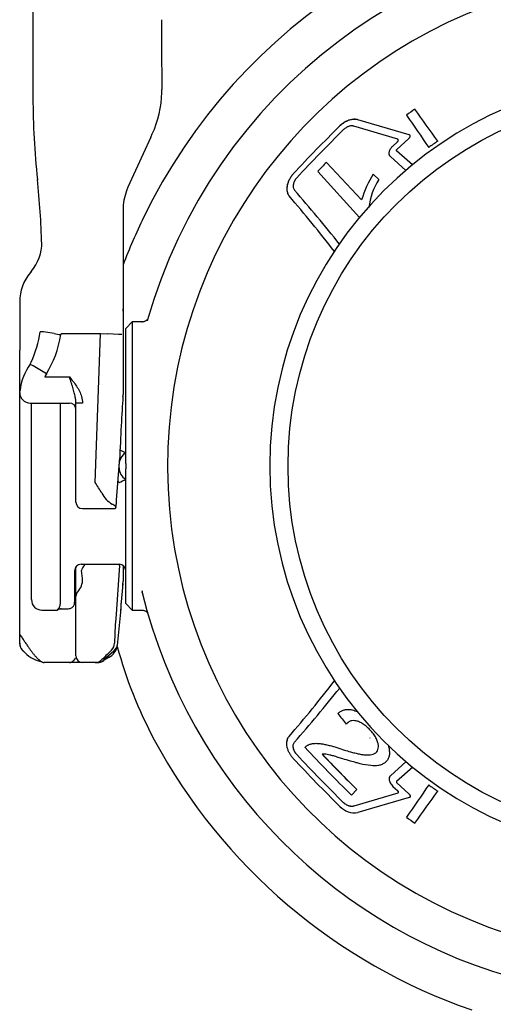
# Model space of a CAD drawing. Units: millimetres. Extents: x -18 to 1303, y -35 to 1025.
# Drawn here: x 680 to 716, y 244 to 319 of the extents above; entities that cross this region are included whole.
import ezdxf

# ---------------------------------------------------------------- set-up
doc = ezdxf.new("R2010")
doc.units = ezdxf.units.MM
for name, color, linetype in [('Default', 7, 'Continuous'), ('DV6_Default', 7, 'Continuous'), ('DV8_Default', 7, 'Continuous')]:
    doc.layers.add(name, color=color, linetype=linetype)

# ---------------------------------------------------------------- blocks, each defined once
blk = doc.blocks.new('SE5')
at = {"layer": 'DV6_Default', "color": 7}
for p, q in [((691.107, 313.743), (691.11, 313.453)), ((710.446, 311.958), (710.446, 311.958)), ((709.802, 311.507), (709.802, 311.507)), ((704.712, 310.673), (704.712, 310.673)), ((709.128, 309.66), (705.769, 310.659)), ((710.01, 310.008), (706.096, 311.144)), ((706.096, 311.144), (706.096, 311.144)), ((710.01, 310.008), (706.096, 311.144)), ((690.269, 309.815), (688.526, 305.998)), ((709.064, 308.876), (709.992, 309.726)), ((710.01, 310.008), (710.01, 310.008)), ((710.089, 309.906), (710.089, 309.906)), ((708.763, 309.144), (709.115, 309.47)), ((708.763, 309.144), (708.763, 309.144)), ((709.115, 309.47), (709.115, 309.47)), ((712.186, 309.513), (712.186, 309.513)), ((708.473, 308.585), (708.473, 308.585)), ((709.761, 307.265), (708.57, 308.344)), ((710.263, 307.711), (709.042, 308.787)), ((709.042, 308.787), (709.042, 308.787)), ((710.263, 307.711), (709.042, 308.787)), ((706.373, 305.039), (703.684, 307.89)), ((706.373, 305.039), (703.684, 307.89)), ((703.684, 307.89), (703.684, 307.89)), ((701.152, 307.018), (701.152, 307.018)), ((703.031, 307.21), (706.218, 303.692)), ((703.031, 307.21), (703.031, 307.21)), ((707.69, 306.586), (707.267, 307.003)), ((707.267, 307.002), (707.267, 307.003)), ((707.69, 306.586), (707.267, 307.002)), ((681.605, 306.585), (681.611, 306.525)), ((681.608, 306.596), (681.608, 306.586)), ((681.608, 306.586), (681.608, 306.585)), ((707.69, 306.586), (707.69, 306.586)), ((700.659, 305.878), (700.659, 305.878)), ((706.373, 305.039), (706.373, 305.039)), ((688.151, 304.259), (688.151, 304.004)), ((688.151, 304.007), (688.151, 297.212)), ((681.132, 299.56), (681.07, 299.486)), ((680.251, 297.236), (680.251, 293.567)), ((688.151, 297.212), (688.151, 296.764)), ((688.147, 296.551), (688.144, 296.502)), ((688.151, 296.764), (688.151, 296.717)), ((688.151, 296.717), (688.151, 290.176)), ((688.851, 295.71), (688.351, 295.21)), ((688.851, 295.71), (688.851, 273.71)), ((689.589, 295.71), (688.851, 295.71)), ((682.874, 294.836), (682.08, 294.955)), ((683.41, 294.802), (683.403, 294.744)), ((686.436, 294.802), (683.41, 294.802)), ((686.016, 283.458), (686.436, 294.802)), ((686.979, 294.782), (686.436, 294.802)), ((686.98, 294.793), (686.979, 294.782)), ((687.806, 294.763), (686.98, 294.793)), ((688.351, 284.984), (688.351, 295.21)), ((680.251, 290.323), (680.251, 293.567)), ((681.052, 292.486), (681.07, 292.535)), ((681.07, 292.535), (681.132, 292.651)), ((681.919, 291.977), (681.286, 292.353)), ((682.297, 291.753), (681.919, 291.977)), ((682.297, 291.753), (682.243, 291.662)), ((682.171, 291.519), (684.051, 291.519)), ((680.251, 290.323), (680.277, 290.485)), ((680.251, 276.154), (680.251, 290.319)), ((681.051, 289.519), (684.051, 289.519)), ((681.151, 274.51), (681.151, 289.519)), ((683.351, 289.519), (683.351, 274.154)), ((684.551, 283.458), (684.551, 289.519)), ((685.051, 289.519), (684.551, 289.519)), ((687.872, 284.968), (687.888, 285.185)), ((688.356, 284.908), (688.351, 284.907)), ((687.66, 282.111), (687.851, 284.693)), ((687.66, 282.107), (687.851, 284.691)), ((687.851, 284.574), (687.851, 284.842)), ((688.351, 284.507), (688.356, 284.507)), ((688.351, 274.21), (688.351, 284.43)), ((691.551, 284.707), (691.551, 284.703)), ((700.751, 284.705), (700.751, 284.705)), ((684.551, 281.958), (684.551, 283.458)), ((685.051, 281.458), (687.49, 281.458)), ((684.451, 276.71), (684.451, 274.31)), ((684.551, 276.819), (684.551, 277.01)), ((684.551, 274.768), (684.551, 276.819)), ((684.951, 277.21), (684.951, 277.21)), ((684.951, 277.21), (687.851, 277.21)), ((685.051, 276.133), (684.977, 276.737)), ((685.179, 277.099), (685.257, 277.21)), ((687.888, 277.121), (687.586, 273.05)), ((688.151, 277.11), (688.151, 275.932)), ((680.251, 273.124), (680.251, 276.154)), ((685.051, 276.033), (685.051, 276.133)), ((684.551, 272.771), (684.551, 274.768)), ((681.951, 273.71), (683.051, 273.71)), ((688.351, 274.21), (688.851, 273.71)), ((688.851, 273.71), (689.582, 273.71)), ((680.251, 271.861), (680.251, 273.124)), ((687.72, 271.017), (687.968, 273.565)), ((684.551, 270.21), (684.551, 272.771)), ((680.251, 271.223), (680.251, 271.861)), ((680.287, 270.967), (680.251, 271.223)), ((680.559, 270.549), (680.714, 270.412)), ((687.44, 270.586), (686.716, 269.929)), ((684.051, 269.71), (682.115, 269.71)), ((685.051, 269.71), (684.051, 269.71)), ((686.013, 269.71), (685.051, 269.71)), ((686.16, 269.71), (686.013, 269.71)), ((686.173, 269.71), (686.16, 269.71)), ((700.836, 264.072), (700.836, 264.072)), ((700.659, 263.526), (700.659, 263.526)), ((701.421, 262.687), (701.421, 262.687)), ((703.352, 262.714), (705.342, 260.673)), ((708.5, 262.817), (708.5, 262.817)), ((709.783, 262.157), (708.57, 261.058)), ((709.783, 262.157), (708.57, 261.058)), ((710.288, 261.712), (709.042, 260.615)), ((708.57, 261.058), (708.57, 261.058)), ((708.763, 260.258), (709.115, 259.932)), ((709.064, 260.526), (709.992, 259.676)), ((709.064, 260.526), (709.064, 260.526)), ((709.064, 260.526), (709.992, 259.676)), ((711.503, 260.366), (711.503, 260.366)), ((706.019, 260.005), (705.594, 259.596)), ((709.128, 259.742), (705.769, 258.745)), ((709.128, 259.742), (705.769, 258.744)), ((706.019, 260.005), (706.019, 260.005)), ((710.01, 259.394), (706.096, 258.259)), ((709.128, 259.742), (709.128, 259.742)), ((709.992, 259.676), (709.992, 259.676)), ((710.089, 259.496), (710.089, 259.496)), ((712.186, 259.888), (712.186, 259.888)), ((705, 259.009), (705, 259.009)), ((705.769, 258.745), (705.769, 258.744)), ((709.802, 257.895), (709.802, 257.895))]:
    blk.add_line(p, q, dxfattribs=at)
blk.add_circle((729.051, 284.705), 28.3, dxfattribs=at)
for centre, radius, start, end in [((729.051, 284.713), 40.6, 15.86661, 164.1468), ((729.051, 284.703), 37.5, 317.3394, 254.53399), ((1147.871, 317.039), 456.776, 179.7808, 180.41353), ((729.051, 284.721), 29.694, 90.00006, 269.99994), ((741.299, 312.989), 60.036, 180.12801, 186.12262), ((683.122, 313.393), 7.988, 335.39106, 358.75084), ((729.051, 284.701), 33.002, 124.31795, 125.68205), ((729.051, 284.701), 33.002, 124.31795, 125.68205), ((94.862, -128.104), 756.702, 35.332552, 35.559782), ((94.862, -128.104), 756.702, 35.332552, 35.559782), ((1333.995, 739.28), 756.708, 214.423623, 214.650852), ((779.308, 234.455), 106.648, 134.38359, 137.12498), ((779.308, 234.455), 106.648, 134.38359, 137.12498), ((705.828, 309.663), 1.505, 79.74677, 137.85676), ((777.921, 235.841), 104.287, 134.36602, 137.18561), ((729.052, 284.7), 30.002, 124.20429, 125.79571), ((728.143, 283.756), 34.362, 135.3832, 136.95412), ((728.143, 283.756), 34.362, 135.3832, 136.95412), ((714.172, 302.673), 8.15, 147.9132, 163.12687), ((714.018, 302.743), 7.982, 147.7525, 163.28756), ((621.949, 300.148), 60.003, 1.43161, 6.1587), ((673.499, 306.396), 8.112, 1.07143, 1.41097), ((712.23, 303.741), 5.358, 147.92699, 172.41549), ((692.374, 304.26), 4.223, 159.62876, 180.01724), ((617.306, 233.579), 110.117, 37.82021, 40.66267), ((611.442, 227.369), 119.216, 38.54373, 41.12668), ((678.451, 301.81), 3.5, 320, 0), ((683.751, 297.236), 3.5, 140, 180), ((684.552, 296.721), 3.599, 357.2951, 359.93722), ((729.348, 284.635), 40.906, 164.09538, 164.16883), ((673.47, 296.216), 8.451, 335.04981, 351.47051), ((681.919, 293.891), 1.075, 81.40064, 94.88261), ((687.449, 319.674), 25.257, 259.56392, 260.78069), ((684.847, 214.19), 80.628, 87.71538, 87.89734), ((684.359, 290.055), 4.104, 143.68588, 173.9865), ((681.132, 292.457), 0.0852, 159.93665, 172.91452), ((678.675, 287.23), 5.75, 62.99487, 65.63156), ((684.724, 290.316), 2.823, 151.52563, 154.78172), ((681.051, 290.319), 0.8, 180, 270), ((685.607, 290.177), 2.544, 355.79344, 359.9634), ((684.051, 289.019), 0.5, 0, 90), ((688.851, 284.842), 1, 119.99922, 179.99982), ((688.851, 284.842), 1, 120, 166.18509), ((685.736, 281.145), 5.26, 60.1881, 65.46002), ((687.868, 285.181), 0.0194, 345.66236, 2.57477), ((687.977, 284.924), 0.379, 357.53711, 9.18716), ((692.814, 284.707), 4.463, 177.42284, 179.99375), ((688.851, 284.575), 1, 180, 240), ((688.851, 284.574), 1, 179.99982, 239.99923), ((692.815, 284.708), 4.463, 180.00626, 182.57714), ((687.97, 284.491), 0.386, 350.8953, 2.42844), ((676.522, 276.965), 11.501, 29.53536, 34.36847), ((688.851, 284.575), 1.5, 223.64985, 228.18969), ((685.705, 288.339), 5.333, 293.72838, 299.74631), ((685.051, 281.958), 0.5, 180, 270), ((684.951, 276.71), 0.5, 90, 180), ((685.553, 276.653), 0.582, 130.03507, 171.72466), ((687.851, 276.71), 0.5, 0, 90), ((687.734, 277.132), 0.153, 0.54792, 30.37391), ((687.792, 277.123), 0.0952, 358.83925, 6.45243), ((683.627, 276.075), 1.433, 317.69791, 0.90488), ((685.576, 275.933), 2.575, 355.81924, 359.98759), ((600.867, 281.824), 87.491, 354.58351, 355.97016), ((692.066, 275.503), 2.491, 186.55354, 190.47141), ((681.951, 274.51), 0.8, 180, 270), ((685.051, 274.768), 0.5, 136.86374, 180), ((729.051, 284.709), 40.6, 193.76223, 255.74101), ((683.051, 274.01), 0.3, 270, 297.17599), ((683.445, 273.296), 0.514, 91.67317, 118.50203), ((683.974, 274.176), 0.364, 275.35298, 293.13808), ((683.951, 274.31), 0.5, 289.47415, 0), ((730.301, 270.123), 42.815, 176.07963, 178.55793), ((681.088, 271.197), 0.837, 189.59362, 202.89317), ((681.083, 271.195), 0.829, 195.97634, 225.94124), ((681.088, 271.197), 0.837, 210.31803, 229.46381), ((686.537, 271.183), 1.196, 295.27563, 347.93314), ((686.703, 271.221), 0.796, 314.35605, 358.52551), ((686.976, 271.172), 0.748, 308.4007, 356.31888), ((681.448, 271.72), 1.463, 229.95979, 231.45892), ((682.411, 272.145), 2.428, 224.44858, 258.7174), ((685.051, 270.21), 0.5, 180, 270), ((686.011, 270.441), 0.731, 270.17141, 315.81946), ((686.2, 270.526), 0.817, 268.08405, 305.56778), ((688.35, 267.626), 2.798, 117.52831, 127.10662), ((617.406, 335.785), 110.015, 319.31893, 322.1746), ((618.056, 335.255), 109.177, 319.30767, 322.18528), ((611.163, 342.314), 119.611, 318.86032, 321.44572), ((728.922, 284.862), 30.926, 218.00664, 219.92554), ((773.691, 329.368), 97.495, 222.71556, 225.69636), ((779.256, 334.898), 106.575, 222.87354, 225.61684), ((777.872, 333.513), 104.217, 222.8129, 225.63441), ((777.872, 333.513), 104.217, 222.8129, 225.63441), ((773.342, 328.979), 96.383, 223.43436, 225.69435), ((1333.352, -169.698), 756.076, 145.332688, 145.560012), ((1333.352, -169.698), 756.076, 145.332688, 145.560012), ((729.052, 284.701), 30.002, 234.20429, 235.79571), ((729.052, 284.701), 30.002, 234.20429, 235.79571), ((95.495, 697.326), 756.082, 324.423383, 324.650706), ((705.829, 259.742), 1.506, 222.14596, 280.22888), ((729.051, 284.702), 33.002, 234.31795, 235.68205)]:
    blk.add_arc(centre, radius, start, end, dxfattribs=at)
for centre, major_axis, ratio, start_param, end_param in [((683.195, 313.434), (1.681, -7.841), 0.98644, 1.335453, 1.364718), ((687.013, 303.031), (5.163, 11.072), 0.008727, -0.907377, -0.878124), ((692.151, 304.404), (-2.355, -3.343), 0.967184, 4.905534, 4.976846), ((679.493, 295.67), (0.776, 6.093), 0.651831, 4.09985, 4.64325), ((688.151, 284.706), (0.282, 7.6), 0.037007, 0.803288, 1.509506), ((687.351, 284.575), (-0.5, 0), 0.000253, 3.141593, 3.32763), ((688.412, 283.456), (-2.019, -0.42), 0.917753, 0.223556, 0.825027), ((687.56, 282.115), (-0.0997, 0.0074), 0.706138, 3.141593, 3.193881), ((684.951, 276.71), (-0.5, 0), 0.99996, 4.712389, 6.283185), ((688.126, 284.367), (-0.466, -12.555), 0.037007, 0.554548, 0.815186), ((686.147, 275.819), (-1.995, 0.144), 0.685968, 3.14172, 3.192474), ((689.131, 274.931), (-0.486, -0.119), 0.843361, 3.141481, 3.299898), ((683.101, 273.81), (0.85, 0), 0.000253, 5.033665, 6.283185), ((685.977, 273.758), (-1.991, 0.193), 0.849823, 3.141593, 3.211864), ((680.951, 271.185), (-0.7, 0), 0.990005, 0, 0.318909), ((688.354, 271.638), (-1.992, -1.9), 0.017658, -1.006294, -0.437051), ((686.173, 270.51), (0, 0.8), 0.988014, 3.141593, 3.899712)]:
    blk.add_ellipse(centre, major_axis=major_axis, ratio=ratio, start_param=start_param, end_param=end_param, dxfattribs=at)
for points, degree, knots in [([(681.208, 352.707), (681.208, 351.884), (681.211, 348.808), (681.218, 342.825), (681.229, 334.07), (681.244, 323.821), (681.256, 316.897), (681.263, 312.85)], 3, [0, 0, 0, 0, 0.056646, 0.247706, 0.43828, 0.723622, 1, 1, 1, 1]), ([(706.096, 311.144), (706.068, 311.152), (706.011, 311.168), (705.919, 311.18), (705.824, 311.184), (705.725, 311.178), (705.621, 311.163), (705.514, 311.139), (705.378, 311.097), (705.217, 311.032), (705.037, 310.933), (704.866, 310.815), (704.763, 310.72), (704.712, 310.673)], 3, [0, 0, 0, 0, 0.069373, 0.138239, 0.207208, 0.276889, 0.347873, 0.420724, 0.495962, 0.624968, 0.750279, 0.874426, 1, 1, 1, 1]), ([(705.769, 310.659), (705.75, 310.664), (705.712, 310.675), (705.649, 310.681), (705.574, 310.681), (705.484, 310.668), (705.382, 310.64), (705.279, 310.597), (705.181, 310.541), (705.086, 310.474), (705.028, 310.421), (705, 310.395)], 3, [0, 0, 0, 0, 0.082674, 0.165766, 0.250305, 0.37453, 0.500025, 0.624374, 0.74977, 0.874716, 1, 1, 1, 1]), ([(709.992, 309.726), (710.005, 309.739), (710.03, 309.763), (710.058, 309.805), (710.076, 309.848), (710.087, 309.905), (710.081, 309.976), (710.033, 309.998), (710.01, 310.009)], 3, [0, 0, 0, 0, 0.129226, 0.252876, 0.377579, 0.509798, 0.760823, 1, 1, 1, 1]), ([(708.57, 308.344), (708.559, 308.355), (708.537, 308.377), (708.512, 308.417), (708.492, 308.461), (708.475, 308.524), (708.47, 308.611), (708.489, 308.722), (708.531, 308.835), (708.592, 308.945), (708.669, 309.05), (708.732, 309.113), (708.763, 309.144)], 3, [0, 0, 0, 0, 0.062523, 0.124474, 0.18673, 0.250161, 0.373255, 0.499995, 0.623631, 0.750441, 0.874749, 1, 1, 1, 1]), ([(709.115, 309.47), (709.123, 309.478), (709.14, 309.495), (709.165, 309.532), (709.184, 309.582), (709.176, 309.627), (709.153, 309.651), (709.136, 309.657), (709.128, 309.66)], 3, [0, 0, 0, 0, 0.12583, 0.250606, 0.500813, 0.748309, 0.872164, 1, 1, 1, 1]), ([(709.042, 308.787), (709.039, 308.79), (709.033, 308.797), (709.03, 308.812), (709.033, 308.83), (709.043, 308.854), (709.057, 308.868), (709.064, 308.876)], 3, [0, 0, 0, 0, 0.163666, 0.321777, 0.489314, 0.739876, 1, 1, 1, 1]), ([(701.152, 307.018), (701.129, 306.992), (701.082, 306.941), (701.018, 306.859), (700.958, 306.775), (700.902, 306.687), (700.827, 306.553), (700.744, 306.367), (700.678, 306.131), (700.659, 305.967), (700.659, 305.883), (700.659, 305.874)], 3, [0, 0, 0, 0, 0.078504, 0.156434, 0.234157, 0.312043, 0.390463, 0.586245, 0.780188, 0.976291, 1, 1, 1, 1]), ([(701.152, 307.018), (701.126, 306.989), (701.075, 306.932), (701.005, 306.841), (700.94, 306.747), (700.883, 306.65), (700.832, 306.55), (700.787, 306.448), (700.75, 306.342), (700.718, 306.234), (700.687, 306.095), (700.665, 305.931), (700.666, 305.75), (700.695, 305.59), (700.75, 305.447), (700.807, 305.371), (700.836, 305.332)], 3, [0, 0, 0, 0, 0.056245, 0.111623, 0.166484, 0.221193, 0.276117, 0.33162, 0.388054, 0.445758, 0.505046, 0.611889, 0.712218, 0.808499, 0.903483, 1, 1, 1, 1]), ([(701.421, 306.717), (701.405, 306.699), (701.372, 306.663), (701.329, 306.606), (701.289, 306.546), (701.241, 306.463), (701.193, 306.355), (701.155, 306.224), (701.14, 306.095), (701.149, 305.975), (701.181, 305.866), (701.222, 305.809), (701.243, 305.781)], 3, [0, 0, 0, 0, 0.062816, 0.125139, 0.187448, 0.250219, 0.375884, 0.500244, 0.62607, 0.750077, 0.875904, 1, 1, 1, 1]), ([(689.995, 295.858), (689.991, 295.861), (689.977, 295.856), (689.933, 295.824), (689.862, 295.779), (689.787, 295.742), (689.71, 295.718), (689.639, 295.708), (689.606, 295.707), (689.589, 295.707)], 3, [0, 0, 0, 0, 0.26334, 0.556541, 0.724715, 0.850863, 0.938965, 0.971735, 1, 1, 1, 1]), ([(684.051, 291.519), (684.053, 291.517), (684.055, 291.515), (684.056, 291.513), (684.244, 291.283), (684.432, 291.052), (684.596, 290.805), (684.757, 290.562), (684.896, 290.299), (684.977, 290.019), (685.024, 289.857), (685.051, 289.688), (685.051, 289.519)], 3, [0, 0, 0, 0, 0.003396, 0.003396, 0.003396, 0.393435, 0.393435, 0.393435, 0.778347, 0.778347, 0.778347, 1, 1, 1, 1]), ([(684.551, 289.519), (684.55, 289.557), (684.549, 289.638), (684.535, 289.764), (684.514, 289.905), (684.484, 290.059), (684.444, 290.226), (684.396, 290.407), (684.34, 290.601), (684.275, 290.809), (684.205, 291.032), (684.129, 291.27), (684.078, 291.434), (684.051, 291.519)], 3, [0, 0, 0, 0, 0.056475, 0.120533, 0.191888, 0.270222, 0.355233, 0.446681, 0.544413, 0.648403, 0.758773, 0.875813, 1, 1, 1, 1]), ([(687.575, 281.611), (687.581, 281.551), (687.59, 281.555), (687.6, 281.558), (687.611, 281.623), (687.622, 281.689), (687.635, 281.813), (687.647, 281.937), (687.66, 282.111)], 2, [0, 0, 0, 0.25, 0.25, 0.5, 0.5, 0.75, 0.75, 1, 1, 1]), ([(687.326, 281.809), (687.34, 281.802), (687.377, 281.784), (687.428, 281.755), (687.472, 281.725), (687.52, 281.689), (687.561, 281.649), (687.57, 281.623), (687.575, 281.611)], 3, [0, 0, 0, 0, 0.09956, 0.250841, 0.394262, 0.501156, 0.764775, 1, 1, 1, 1]), ([(687.489, 281.459), (687.51, 281.463), (687.544, 281.469), (687.592, 281.522), (687.594, 281.55), (687.605, 281.592), (687.61, 281.617), (687.61, 281.619)], 3, [0, 0, 0, 0, 0.145162, 0.274812, 0.614627, 0.967575, 1, 1, 1, 1]), ([(683.171, 273.767), (683.169, 273.769), (683.166, 273.773), (683.173, 273.785), (683.188, 273.802), (683.21, 273.826), (683.243, 273.862), (683.281, 273.913), (683.317, 273.983), (683.345, 274.062), (683.349, 274.124), (683.351, 274.154)], 3, [0, 0, 0, 0, 0.095556, 0.192594, 0.291901, 0.394204, 0.500146, 0.645561, 0.776324, 0.893825, 1, 1, 1, 1]), ([(689.589, 273.713), (689.598, 273.713), (689.613, 273.713), (689.646, 273.711), (689.71, 273.702), (689.787, 273.678), (689.862, 273.642), (689.932, 273.599), (689.972, 273.572), (689.985, 273.57), (689.989, 273.572)], 3, [0, 0, 0, 0, 0.013949, 0.028666, 0.062209, 0.153989, 0.286785, 0.464553, 0.775114, 1, 1, 1, 1]), ([(680.251, 271.861), (680.281, 271.817), (680.341, 271.73), (680.43, 271.6), (680.516, 271.473), (680.6, 271.349), (680.682, 271.228), (680.762, 271.111), (680.84, 270.998), (680.916, 270.889), (680.989, 270.785), (681.061, 270.685), (681.13, 270.591), (681.197, 270.502), (681.262, 270.418), (681.325, 270.339), (681.386, 270.265), (681.445, 270.197), (681.501, 270.133), (681.555, 270.075), (681.608, 270.022), (681.658, 269.973), (681.706, 269.93), (681.752, 269.89), (681.795, 269.856), (681.837, 269.825), (681.876, 269.799), (681.914, 269.776), (681.949, 269.757), (681.982, 269.742), (682.013, 269.73), (682.042, 269.721), (682.068, 269.714), (682.093, 269.711), (682.108, 269.71), (682.115, 269.71)], 3, [0, 0, 0, 0, 0.042112, 0.083474, 0.124086, 0.163949, 0.203064, 0.241431, 0.279052, 0.315927, 0.352057, 0.387444, 0.422088, 0.45599, 0.489152, 0.521576, 0.553261, 0.584211, 0.614427, 0.643909, 0.672662, 0.700685, 0.727982, 0.754555, 0.780406, 0.805539, 0.829956, 0.85366, 0.876656, 0.898947, 0.920537, 0.941432, 0.961637, 0.981158, 1, 1, 1, 1]), ([(680.757, 270.376), (680.732, 270.397), (680.649, 270.469), (680.565, 270.546), (680.507, 270.6)], 3, [0, 0, 0, 0, 0.3045394, 1, 1, 1, 1]), ([(684.051, 269.71), (684.069, 269.711), (684.105, 269.713), (684.159, 269.727), (684.21, 269.747), (684.259, 269.773), (684.305, 269.803), (684.348, 269.837), (684.386, 269.874), (684.422, 269.913), (684.453, 269.954), (684.479, 269.995), (684.502, 270.036), (684.514, 270.063), (684.52, 270.076)], 3, [0, 0, 0, 0, 0.104255, 0.204318, 0.300412, 0.392709, 0.48133, 0.566348, 0.647793, 0.725657, 0.799894, 0.870431, 0.937171, 1, 1, 1, 1]), ([(704.554, 265.819), (704.588, 265.847), (704.652, 265.901), (704.756, 265.969), (704.863, 266.026), (704.971, 266.07), (705.083, 266.103), (705.197, 266.124), (705.313, 266.133), (705.432, 266.131), (705.554, 266.117), (705.756, 266.075), (705.921, 266.016), (706.043, 265.96)], 3, [0, 0, 0, 0, 0.089415, 0.175268, 0.257934, 0.337826, 0.41539, 0.49111, 0.565496, 0.639083, 0.712416, 0.786045, 1, 1, 1, 1]), ([(702.058, 263.231), (702.077, 263.253), (702.115, 263.296), (702.18, 263.351), (702.252, 263.4), (702.332, 263.441), (702.418, 263.475), (702.51, 263.502), (702.61, 263.522), (702.716, 263.535), (702.83, 263.542), (702.95, 263.542), (703.076, 263.535), (703.21, 263.522), (703.35, 263.503), (703.497, 263.478), (703.651, 263.446), (703.811, 263.409), (703.978, 263.366), (704.205, 263.304), (704.567, 263.188), (705.022, 263.043), (705.48, 262.906), (705.857, 262.804), (706.175, 262.73), (706.479, 262.673), (706.761, 262.645), (707.111, 262.657), (707.48, 262.77), (707.657, 263.089), (707.663, 263.395), (707.603, 263.663), (707.478, 263.96), (707.274, 264.271), (707.017, 264.574), (706.73, 264.844), (706.434, 265.063), (706.145, 265.209), (705.867, 265.282), (705.612, 265.274), (705.448, 265.208), (705.349, 265.144), (705.306, 265.11), (705.272, 265.081), (705.248, 265.06), (705.229, 265.043), (705.216, 265.03), (705.207, 265.022), (705.206, 265.016), (705.206, 265.014)], 3, [0, 0, 0, 0, 0.01045, 0.020961, 0.031606, 0.042453, 0.053566, 0.065004, 0.076818, 0.089056, 0.101759, 0.114962, 0.128697, 0.14299, 0.157863, 0.173336, 0.189426, 0.206146, 0.223508, 0.24152, 0.276391, 0.33554, 0.381315, 0.41676, 0.450812, 0.478322, 0.509985, 0.538347, 0.591903, 0.63922, 0.663581, 0.689483, 0.719965, 0.752144, 0.787364, 0.823226, 0.855047, 0.88479, 0.913042, 0.94051, 0.96861, 0.976076, 0.983784, 0.988648, 0.992642, 0.995768, 0.998028, 0.999427, 1, 1, 1, 1]), ([(701.152, 262.386), (701.129, 262.412), (701.082, 262.464), (701.018, 262.545), (700.958, 262.63), (700.902, 262.717), (700.827, 262.852), (700.744, 263.037), (700.678, 263.273), (700.652, 263.504), (700.667, 263.699), (700.708, 263.853), (700.761, 263.973), (700.811, 264.039), (700.836, 264.072)], 3, [0, 0, 0, 0, 0.050324, 0.10028, 0.150102, 0.200031, 0.250301, 0.375803, 0.500128, 0.625837, 0.749843, 0.834537, 0.917365, 1, 1, 1, 1]), ([(700.667, 263.533), (700.666, 263.574), (700.669, 263.671), (700.695, 263.814), (700.75, 263.957), (700.807, 264.033), (700.836, 264.072)], 3, [0, 0, 0, 0, 0.19248, 0.462644, 0.729173, 1, 1, 1, 1]), ([(701.421, 262.687), (701.405, 262.705), (701.372, 262.741), (701.329, 262.798), (701.289, 262.858), (701.241, 262.941), (701.193, 263.049), (701.155, 263.18), (701.144, 263.272), (701.144, 263.319), (701.144, 263.324)], 3, [0, 0, 0, 0, 0.097772, 0.194778, 0.291761, 0.389465, 0.585061, 0.778628, 0.974475, 1, 1, 1, 1]), ([(701.421, 262.687), (701.402, 262.707), (701.366, 262.749), (701.317, 262.815), (701.274, 262.884), (701.237, 262.955), (701.207, 263.029), (701.182, 263.106), (701.159, 263.203), (701.144, 263.316), (701.152, 263.437), (701.183, 263.542), (701.223, 263.596), (701.243, 263.623)], 3, [0, 0, 0, 0, 0.072379, 0.143367, 0.213748, 0.284323, 0.355892, 0.42922, 0.505024, 0.637161, 0.760171, 0.879236, 1, 1, 1, 1]), ([(708.383, 263.433), (708.388, 263.42), (708.432, 263.292), (708.489, 263.061), (708.51, 262.754), (708.463, 262.484), (708.348, 262.254), (708.172, 262.065), (707.94, 261.924), (707.585, 261.818), (707.017, 261.825), (706.442, 261.937), (705.918, 262.074), (705.47, 262.2), (705.011, 262.339), (704.578, 262.473), (704.249, 262.569), (703.964, 262.646), (703.734, 262.691), (703.536, 262.715), (703.412, 262.714), (703.352, 262.714)], 3, [0, 0, 0, 0, 0.005726, 0.057402, 0.104336, 0.149689, 0.194941, 0.2422, 0.290239, 0.340558, 0.430887, 0.553873, 0.599943, 0.666936, 0.756113, 0.808514, 0.863793, 0.906869, 0.939491, 0.970456, 1, 1, 1, 1]), ([(708.57, 261.058), (708.559, 261.047), (708.537, 261.025), (708.512, 260.985), (708.492, 260.941), (708.477, 260.886), (708.473, 260.844), (708.473, 260.818)], 3, [0, 0, 0, 0, 0.18311, 0.364547, 0.546876, 0.732647, 1, 1, 1, 1]), ([(708.57, 261.058), (708.558, 261.046), (708.534, 261.022), (708.508, 260.978), (708.489, 260.929), (708.478, 260.876), (708.476, 260.817), (708.483, 260.753), (708.503, 260.658), (708.549, 260.534), (708.639, 260.386), (708.721, 260.301), (708.763, 260.258)], 3, [0, 0, 0, 0, 0.068972, 0.136355, 0.203372, 0.271274, 0.341277, 0.414499, 0.491925, 0.664001, 0.830207, 1, 1, 1, 1]), ([(709.042, 260.615), (709.039, 260.611), (709.033, 260.605), (709.03, 260.59), (709.033, 260.571), (709.043, 260.548), (709.057, 260.534), (709.064, 260.526)], 3, [0, 0, 0, 0, 0.166567, 0.328039, 0.500594, 0.745723, 1, 1, 1, 1]), ([(709.115, 259.932), (709.123, 259.924), (709.14, 259.907), (709.158, 259.879), (709.171, 259.85), (709.178, 259.811), (709.174, 259.764), (709.143, 259.749), (709.128, 259.742)], 3, [0, 0, 0, 0, 0.128953, 0.25253, 0.3773, 0.509645, 0.761116, 1, 1, 1, 1]), ([(709.179, 259.81), (709.179, 259.796), (709.173, 259.773), (709.153, 259.751), (709.136, 259.745), (709.128, 259.742)], 3, [0, 0, 0, 0, 0.441792, 0.716483, 1, 1, 1, 1]), ([(709.992, 259.676), (710.005, 259.663), (710.03, 259.639), (710.058, 259.597), (710.076, 259.554), (710.083, 259.52), (710.084, 259.5), (710.084, 259.496)], 3, [0, 0, 0, 0, 0.233882, 0.457672, 0.68337, 0.922667, 1, 1, 1, 1]), ([(709.992, 259.676), (710.005, 259.663), (710.029, 259.639), (710.068, 259.584), (710.097, 259.51), (710.083, 259.443), (710.049, 259.407), (710.023, 259.398), (710.01, 259.394)], 3, [0, 0, 0, 0, 0.125942, 0.250573, 0.500846, 0.748264, 0.871967, 1, 1, 1, 1]), ([(705.769, 258.745), (705.75, 258.74), (705.712, 258.729), (705.649, 258.723), (705.574, 258.723), (705.484, 258.735), (705.382, 258.764), (705.279, 258.807), (705.181, 258.863), (705.086, 258.93), (705.028, 258.983), (705, 259.009)], 3, [0, 0, 0, 0, 0.082674, 0.165766, 0.250305, 0.37453, 0.500025, 0.624374, 0.74977, 0.874716, 1, 1, 1, 1]), ([(705.769, 258.745), (705.75, 258.74), (705.713, 258.729), (705.653, 258.723), (705.59, 258.723), (705.524, 258.731), (705.455, 258.745), (705.362, 258.774), (705.247, 258.824), (705.115, 258.905), (705.038, 258.974), (705, 259.009)], 3, [0, 0, 0, 0, 0.081197, 0.161702, 0.242513, 0.324617, 0.408959, 0.49641, 0.666974, 0.832742, 1, 1, 1, 1])]:
    blk.add_open_spline(points, degree=degree, knots=knots, dxfattribs=at)
blk.add_open_spline([(702.058, 263.231), (702.068, 263.24), (702.077, 263.249), (702.087, 263.258)], degree=3, dxfattribs=at)
blk = doc.blocks.new('SE7')
at = {"layer": 'DV8_Default', "color": 7}
for p, q in [((707.03, 263.948), (707.01, 263.942)), ((708.138, 253.73), (708.138, 253.73))]:
    blk.add_line(p, q, dxfattribs=at)
for start, end in [(26.29503, 154.06032), (208.29397, 250.9696)]:
    blk.add_arc((729.055, 284.549), 43.75, start, end, dxfattribs=at)

msp = doc.modelspace()

# ---------------------------------------------------------------- linework, layer by layer
at = {"layer": 'Default', "color": 7}
for centre, radius, start, end in [((729.055, 284.549), 43.75, 154.06032, 159.21989), ((719.646, 279.484), 33.064, 194.98793, 208.29397)]:
    msp.add_arc(centre, radius, start, end, dxfattribs=at)

# ---------------------------------------------------------------- block references
at = {"layer": 'Default'}
for name in ['SE5', 'SE7']:
    msp.add_blockref(name, (0, 0), dxfattribs=at)

doc.saveas('drawing.dxf')
